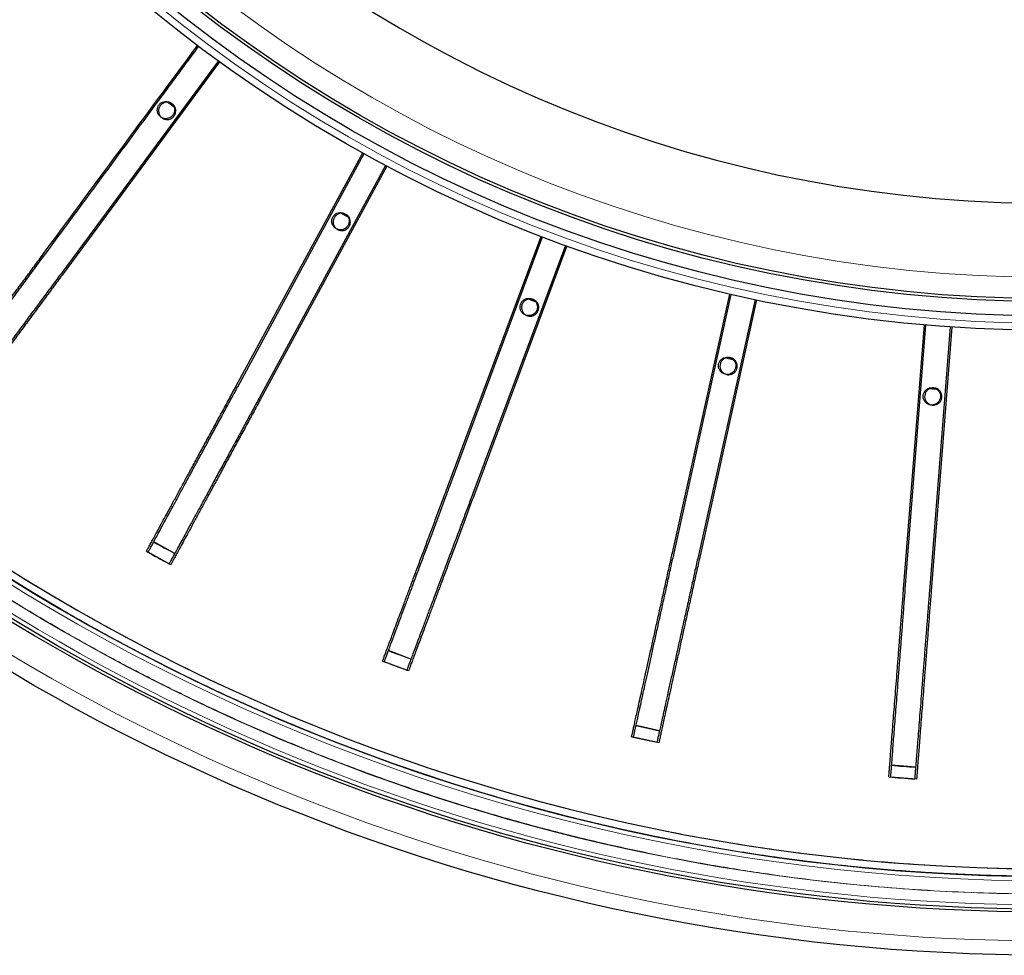
# Model space of a CAD drawing. Units: millimetres. Extents: x 207 to 2007, y 88 to 2868.
# Drawn here: x 1237 to 1335, y 729 to 822 of the extents above; entities that cross this region are included whole.
import ezdxf

# ---------------------------------------------------------------- set-up
doc = ezdxf.new("R2010")
doc.units = ezdxf.units.MM
doc.header["$LTSCALE"] = 10

msp = doc.modelspace()

# ---------------------------------------------------------------- linework, layer by layer
at = {"color": 7, "linetype": 'Continuous', "lineweight": 25}
for p, q in [((1256.613, 817.949), (1240.972, 796.812)), ((1256.729, 817.865), (1241.109, 796.712)), ((1252.194, 813.394), (1251.603, 813.83)), ((1258.392, 785.714), (1270.939, 808.823)), ((1258.54, 785.632), (1271.064, 808.754)), ((1273.199, 807.596), (1260.652, 784.487)), ((1273.325, 807.529), (1260.801, 784.408)), ((1279.446, 775.922), (1288.655, 800.552)), ((1279.604, 775.862), (1288.788, 800.501)), ((1291.064, 799.651), (1281.855, 775.022)), ((1291.198, 799.603), (1282.014, 774.964)), ((1288.05, 794.062), (1287.4, 794.304)), ((1301.659, 769.155), (1307.35, 794.827)), ((1301.824, 769.118), (1307.489, 794.795)), ((1309.86, 794.271), (1304.169, 768.599)), ((1310, 794.241), (1304.335, 768.564)), ((1324.597, 765.546), (1326.66, 791.76)), ((1324.765, 765.531), (1326.802, 791.747)), ((1329.223, 791.558), (1327.16, 765.344)), ((1329.365, 791.548), (1327.329, 765.332)), ((1307.665, 788.314), (1306.945, 788.473)), ((1252.295, 769.096), (1250.199, 770.232)), ((1251.902, 767.977), (1249.641, 769.202)), ((1275.722, 758.617), (1273.487, 759.45)), ((1275.488, 757.454), (1273.078, 758.352)), ((1300.379, 751.501), (1298.05, 752.014)), ((1300.309, 750.316), (1297.798, 750.87)), ((1325.786, 747.885), (1323.409, 748.07)), ((1325.882, 746.702), (1323.318, 746.902))]:
    msp.add_line(p, q, dxfattribs=at)
at = {"color": 7, "linetype": 'Continuous', "lineweight": 25, "flags": 128}
for points in [[(1269.434, 802.481), (1269.067, 802.68), (1268.835, 802.806)], [(1327.893, 785.352), (1327.448, 785.387), (1327.179, 785.408)]]:
    msp.add_lwpolyline(points, dxfattribs=at)
at = {"color": 7, "linetype": 'Continuous', "lineweight": 25}
for radius in [202.143, 197.857, 197.571, 140.143, 138.714, 137.286, 137]:
    msp.add_circle((1338.936, 931.364), radius, dxfattribs=at)
at = {"color": 8, "linetype": 'Continuous', "lineweight": 18}
for radius in [197.143, 196.062, 139.429, 134.889]:
    msp.add_circle((1338.936, 931.364), radius, dxfattribs=at)
at = {"color": 7, "linetype": 'Continuous', "lineweight": 25}
for radius, start, end in [(127.543, 90.64177, 269.35823), (193.568, 229.59993, 285.4583), (183.951, 241.15776, 241.90047), (185.122, 241.10207, 241.89793), (183.951, 249.15776, 249.90047), (185.122, 249.10207, 249.89793), (183.951, 257.15776, 257.90047), (185.122, 257.10207, 257.89793), (183.951, 265.15776, 265.90047), (185.122, 265.10207, 265.89793)]:
    msp.add_arc((1338.936, 931.364), radius, start, end, dxfattribs=at)
at = {"color": 8, "linetype": 'Continuous', "lineweight": 18}
for radius, start, end in [(194.757, 228.41871, 286.63952), (194.336, 228.82886, 286.22937), (194.283, 228.88657, 286.17166)]:
    msp.add_arc((1338.936, 931.364), radius, start, end, dxfattribs=at)
for points, knots in [([(1338.936, 730.65), (1285.705, 730.65), (1234.65, 751.797), (1159.37, 827.078), (1138.222, 878.133), (1138.222, 984.595), (1159.37, 1035.65), (1234.65, 1110.931), (1285.705, 1132.078), (1338.936, 1132.078)], [0, 0, 0, 0, 0.25, 0.25, 0.5, 0.5, 0.75, 0.75, 1, 1, 1, 1]), ([(1241.078, 761.47), (1239.657, 762.302), (1236.816, 763.966), (1232.635, 766.598), (1228.498, 769.339), (1224.386, 772.219), (1220.306, 775.236), (1216.281, 778.378), (1212.306, 781.651), (1208.515, 784.944), (1204.903, 788.245), (1201.497, 791.514), (1198.141, 794.892), (1194.842, 798.379), (1191.603, 801.976), (1188.454, 805.653), (1185.233, 809.607), (1181.961, 813.85), (1178.66, 818.393), (1175.483, 823.041), (1172.424, 827.804), (1169.489, 832.679), (1166.69, 837.649), (1164.028, 842.718), (1161.505, 847.88), (1159.128, 853.131), (1156.904, 858.456), (1154.833, 863.854), (1152.92, 869.32), (1151.168, 874.845), (1149.579, 880.419), (1148.156, 886.038), (1146.9, 891.696), (1145.812, 897.385), (1144.895, 903.093), (1144.147, 908.814), (1143.568, 914.55), (1143.177, 920.044), (1142.947, 925.289), (1142.856, 930.279), (1142.892, 935.27), (1143.054, 940.233), (1143.34, 945.165), (1143.747, 950.062), (1144.277, 954.946), (1144.95, 959.975), (1145.781, 965.141), (1146.782, 970.439), (1147.925, 975.688), (1149.201, 980.862), (1150.603, 985.956), (1152.135, 990.985), (1153.787, 995.932), (1155.58, 1000.861), (1157.515, 1005.769), (1159.603, 1010.668), (1161.799, 1015.457), (1164.095, 1020.132), (1166.499, 1024.715), (1168.984, 1029.165), (1171.543, 1033.482), (1174.169, 1037.666), (1176.912, 1041.802), (1179.791, 1045.914), (1182.809, 1049.994), (1185.95, 1054.019), (1189.224, 1057.994), (1192.517, 1061.786), (1195.818, 1065.397), (1199.086, 1068.804), (1202.464, 1072.159), (1205.952, 1075.458), (1209.549, 1078.697), (1213.225, 1081.846), (1217.179, 1085.067), (1221.422, 1088.339), (1225.965, 1091.64), (1230.614, 1094.818), (1235.377, 1097.877), (1240.251, 1100.811), (1245.222, 1103.61), (1250.29, 1106.273), (1255.452, 1108.795), (1260.704, 1111.173), (1266.029, 1113.397), (1271.427, 1115.467), (1276.892, 1117.38), (1282.417, 1119.133), (1287.992, 1120.721), (1293.611, 1122.144), (1299.269, 1123.401), (1304.957, 1124.488), (1310.665, 1125.406), (1316.387, 1126.154), (1322.123, 1126.732), (1327.617, 1127.123), (1332.861, 1127.353), (1337.851, 1127.444), (1342.842, 1127.408), (1347.806, 1127.246), (1352.738, 1126.96), (1357.634, 1126.553), (1362.519, 1126.023), (1367.547, 1125.35), (1372.714, 1124.52), (1378.011, 1123.518), (1383.261, 1122.375), (1388.434, 1121.1), (1393.528, 1119.697), (1398.558, 1118.166), (1403.504, 1116.513), (1408.434, 1114.72), (1413.341, 1112.786), (1418.241, 1110.697), (1423.029, 1108.502), (1427.704, 1106.204), (1432.291, 1103.807), (1435.293, 1102.108), (1436.795, 1101.258)], [0, 0, 0, 0, 0.008021, 0.016038, 0.024056, 0.032194, 0.040483, 0.04877, 0.05706, 0.065564, 0.073226, 0.080889, 0.088556, 0.096413, 0.104271, 0.112128, 0.11999, 0.129109, 0.138222, 0.147337, 0.156531, 0.165789, 0.175047, 0.18431, 0.193672, 0.203027, 0.212385, 0.221774, 0.231182, 0.240588, 0.25, 0.259411, 0.268817, 0.278225, 0.287614, 0.296972, 0.306327, 0.31569, 0.323795, 0.331895, 0.339996, 0.348102, 0.356081, 0.364055, 0.37203, 0.38001, 0.388765, 0.397514, 0.406266, 0.414929, 0.423464, 0.431997, 0.440534, 0.448862, 0.457543, 0.466226, 0.474798, 0.483198, 0.491597, 0.5, 0.508021, 0.516037, 0.524056, 0.532194, 0.540483, 0.54877, 0.55706, 0.565564, 0.573226, 0.580889, 0.588556, 0.596413, 0.604271, 0.612128, 0.61999, 0.629109, 0.638222, 0.647337, 0.656531, 0.665789, 0.675047, 0.68431, 0.693672, 0.703027, 0.712385, 0.721774, 0.731182, 0.740588, 0.75, 0.759411, 0.768817, 0.778225, 0.787614, 0.796972, 0.806327, 0.81569, 0.823795, 0.831895, 0.839996, 0.848102, 0.856081, 0.864055, 0.87203, 0.88001, 0.888765, 0.897514, 0.906266, 0.914929, 0.923464, 0.931997, 0.940534, 0.948862, 0.957543, 0.966226, 0.974798, 0.983198, 0.991597, 1, 1, 1, 1]), ([(1436.795, 1101.258), (1438.216, 1100.426), (1441.057, 1098.762), (1445.238, 1096.13), (1449.375, 1093.389), (1453.486, 1090.509), (1457.567, 1087.492), (1461.591, 1084.35), (1465.567, 1081.077), (1469.358, 1077.784), (1472.97, 1074.482), (1476.376, 1071.214), (1479.731, 1067.836), (1483.031, 1064.349), (1486.269, 1060.752), (1489.419, 1057.075), (1492.64, 1053.121), (1495.912, 1048.878), (1499.212, 1044.335), (1502.39, 1039.687), (1505.449, 1034.924), (1508.384, 1030.049), (1511.183, 1025.079), (1513.845, 1020.01), (1516.368, 1014.848), (1518.745, 1009.596), (1520.969, 1004.272), (1523.039, 998.874), (1524.953, 993.408), (1526.705, 987.883), (1528.294, 982.309), (1529.717, 976.689), (1530.973, 971.032), (1532.06, 965.343), (1532.978, 959.635), (1533.726, 953.914), (1534.305, 948.178), (1534.696, 942.684), (1534.926, 937.439), (1535.017, 932.449), (1534.981, 927.458), (1534.819, 922.495), (1534.533, 917.563), (1534.126, 912.666), (1533.596, 907.782), (1532.922, 902.753), (1532.092, 897.586), (1531.091, 892.289), (1529.948, 887.04), (1528.672, 881.866), (1527.269, 876.772), (1525.738, 871.742), (1524.086, 866.796), (1522.293, 861.867), (1520.358, 856.959), (1518.27, 852.06), (1516.074, 847.271), (1513.778, 842.595), (1511.374, 838.013), (1508.889, 833.563), (1506.329, 829.246), (1503.704, 825.062), (1500.961, 820.925), (1498.081, 816.814), (1495.064, 812.734), (1491.923, 808.709), (1488.649, 804.733), (1485.356, 800.942), (1482.055, 797.331), (1478.787, 793.924), (1475.409, 790.569), (1471.921, 787.269), (1468.324, 784.031), (1464.647, 780.882), (1460.693, 777.661), (1456.451, 774.388), (1451.908, 771.088), (1447.259, 767.91), (1442.496, 764.851), (1437.622, 761.916), (1432.651, 759.118), (1427.583, 756.455), (1422.421, 753.933), (1417.169, 751.555), (1411.844, 749.331), (1406.446, 747.261), (1400.98, 745.347), (1395.456, 743.595), (1389.881, 742.007), (1384.262, 740.584), (1378.604, 739.327), (1372.916, 738.24), (1367.208, 737.322), (1361.486, 736.574), (1355.75, 735.996), (1350.256, 735.604), (1345.011, 735.375), (1340.021, 735.284), (1335.03, 735.32), (1330.067, 735.482), (1325.135, 735.768), (1320.239, 736.175), (1315.354, 736.705), (1310.325, 737.378), (1305.159, 738.208), (1299.862, 739.21), (1294.612, 740.353), (1289.439, 741.628), (1284.345, 743.031), (1279.315, 744.562), (1274.369, 746.215), (1269.439, 748.007), (1264.531, 749.942), (1259.632, 752.03), (1254.843, 754.226), (1250.169, 756.524), (1245.582, 758.921), (1242.58, 760.62), (1241.078, 761.47)], [0, 0, 0, 0, 0.008021, 0.016038, 0.024056, 0.032194, 0.040483, 0.04877, 0.05706, 0.065564, 0.073226, 0.080889, 0.088556, 0.096413, 0.104271, 0.112128, 0.11999, 0.129109, 0.138222, 0.147337, 0.156531, 0.165789, 0.175047, 0.18431, 0.193672, 0.203027, 0.212385, 0.221774, 0.231182, 0.240588, 0.25, 0.259411, 0.268817, 0.278225, 0.287614, 0.296972, 0.306327, 0.31569, 0.323795, 0.331895, 0.339996, 0.348102, 0.356081, 0.364055, 0.37203, 0.38001, 0.388765, 0.397514, 0.406266, 0.414929, 0.423464, 0.431997, 0.440534, 0.448862, 0.457543, 0.466226, 0.474798, 0.483198, 0.491597, 0.5, 0.508021, 0.516037, 0.524056, 0.532194, 0.540483, 0.54877, 0.55706, 0.565564, 0.573226, 0.580889, 0.588556, 0.596413, 0.604271, 0.612128, 0.61999, 0.629109, 0.638222, 0.647337, 0.656531, 0.665789, 0.675047, 0.68431, 0.693672, 0.703027, 0.712385, 0.721774, 0.731182, 0.740588, 0.75, 0.759411, 0.768817, 0.778225, 0.787614, 0.796972, 0.806327, 0.81569, 0.823795, 0.831895, 0.839996, 0.848102, 0.856081, 0.864055, 0.87203, 0.88001, 0.888765, 0.897514, 0.906266, 0.914929, 0.923464, 0.931997, 0.940534, 0.948862, 0.957543, 0.966226, 0.974798, 0.983198, 0.991597, 1, 1, 1, 1]), ([(1393.047, 744.771), (1391.415, 744.31), (1388.086, 743.37), (1383.015, 742.125), (1377.849, 740.994), (1372.655, 740.006), (1367.237, 739.126), (1361.595, 738.377), (1355.731, 737.779), (1349.851, 737.359), (1343.963, 737.116), (1338.069, 737.054), (1332.176, 737.17), (1326.289, 737.464), (1320.291, 737.946), (1314.19, 738.63), (1307.99, 739.528), (1301.823, 740.625), (1295.833, 741.891), (1290.022, 743.31), (1284.389, 744.866), (1278.805, 746.591), (1273.276, 748.482), (1267.809, 750.538), (1262.405, 752.758), (1257.07, 755.141), (1251.807, 757.682), (1246.624, 760.38), (1241.486, 763.254), (1236.399, 766.308), (1231.368, 769.542), (1226.437, 772.93), (1221.614, 776.467), (1217.491, 779.693), (1214.021, 782.542), (1212.131, 784.174), (1211.186, 784.99)], [0, 0, 0, 0, 0.02619, 0.053412, 0.080639, 0.10786, 0.135067, 0.1654, 0.195747, 0.226094, 0.256428, 0.286761, 0.317108, 0.347455, 0.377788, 0.41002, 0.44227, 0.474519, 0.506751, 0.536814, 0.566896, 0.596986, 0.627069, 0.657132, 0.687194, 0.717277, 0.747367, 0.777449, 0.807512, 0.838282, 0.869073, 0.899872, 0.930663, 0.961433, 0.980717, 1, 1, 1, 1]), ([(1213.481, 783.954), (1214.772, 782.872), (1217.55, 780.545), (1221.938, 777.122), (1226.628, 773.672), (1231.422, 770.366), (1236.311, 767.206), (1241.33, 764.171), (1246.48, 761.269), (1251.759, 758.505), (1257.122, 755.903), (1262.56, 753.468), (1268.027, 751.219), (1273.518, 749.155), (1279.026, 747.27), (1284.59, 745.552), (1290.201, 744.001), (1295.872, 742.616), (1301.599, 741.401), (1307.378, 740.356), (1313.187, 739.486), (1319.018, 738.793), (1324.867, 738.278), (1330.73, 737.94), (1336.601, 737.78), (1342.595, 737.799), (1348.709, 738.009), (1354.936, 738.425), (1361.147, 739.041), (1367.248, 739.845), (1373.236, 740.827), (1379.106, 741.981), (1384.878, 743.287), (1388.667, 744.302), (1390.529, 744.801)], [0, 0, 0, 0, 0.02678, 0.057611, 0.088462, 0.11932, 0.150172, 0.181002, 0.212558, 0.244136, 0.275721, 0.307299, 0.338855, 0.369685, 0.400537, 0.431395, 0.462246, 0.493077, 0.524185, 0.555307, 0.586429, 0.617537, 0.648645, 0.679767, 0.71089, 0.741998, 0.775053, 0.808126, 0.841199, 0.874255, 0.905944, 0.937649, 0.969353, 1, 1, 1, 1])]:
    msp.add_open_spline(points, degree=3, knots=knots, dxfattribs=at)
at = {"color": 7, "linetype": 'Continuous', "lineweight": 25}
for points, knots in [([(1227.791, 783.32), (1227.853, 783.405), (1227.98, 783.576), (1228.202, 783.877), (1228.464, 784.23), (1228.778, 784.654), (1229.154, 785.163), (1229.61, 785.78), (1230.146, 786.504), (1230.746, 787.315), (1231.404, 788.204), (1232.114, 789.164), (1232.874, 790.19), (1233.677, 791.276), (1234.517, 792.411), (1235.387, 793.586), (1236.283, 794.797), (1237.199, 796.036), (1238.127, 797.29), (1243.913, 805.108), (1249.385, 812.503), (1254.546, 819.479)], [0, 0, 0, 0, 0.028395, 0.056951, 0.085502, 0.113941, 0.142236, 0.170457, 0.199379, 0.228405, 0.257431, 0.286354, 0.315276, 0.344301, 0.373326, 0.402249, 0.43118, 0.46021, 0.489263, 0.518223, 1, 1, 1, 1]), ([(1227.941, 783.208), (1228.003, 783.292), (1228.128, 783.461), (1228.342, 783.75), (1228.597, 784.096), (1228.909, 784.518), (1229.299, 785.046), (1229.771, 785.685), (1230.309, 786.414), (1230.909, 787.227), (1231.566, 788.117), (1232.277, 789.08), (1233.037, 790.109), (1233.838, 791.194), (1234.677, 792.33), (1235.545, 793.505), (1236.436, 794.713), (1237.348, 795.948), (1238.864, 798.001), (1240.974, 800.858), (1243.674, 804.514), (1246.375, 808.172), (1249.075, 811.829), (1251.837, 815.57), (1253.699, 818.091), (1254.66, 819.393)], [0, 0, 0, 0, 0.028492, 0.057081, 0.08562, 0.114042, 0.142394, 0.17128, 0.200269, 0.22926, 0.258147, 0.287031, 0.316019, 0.345006, 0.37389, 0.402838, 0.431899, 0.460891, 0.489745, 0.573812, 0.657889, 0.74199, 0.826099, 0.910192, 1, 1, 1, 1]), ([(1251.841, 812.34), (1251.92, 812.396), (1252.077, 812.509), (1252.226, 812.765), (1252.286, 813.051), (1252.246, 813.342), (1252.113, 813.604), (1251.901, 813.806), (1251.634, 813.927), (1251.342, 813.953), (1251.058, 813.88), (1250.813, 813.718), (1250.637, 813.484), (1250.548, 813.204), (1250.556, 812.911), (1250.661, 812.637), (1250.85, 812.414), (1251.104, 812.265), (1251.391, 812.21), (1251.647, 812.243), (1251.787, 812.313), (1251.841, 812.34)], [0, 0, 0, 0, 0.053689, 0.107378, 0.161066, 0.214755, 0.268444, 0.322133, 0.375821, 0.42951, 0.483199, 0.536888, 0.590576, 0.644264, 0.697953, 0.751642, 0.805331, 0.85902, 0.912708, 0.966397, 1, 1, 1, 1]), ([(1251.105, 812.25), (1251.026, 812.307), (1250.869, 812.419), (1250.72, 812.676), (1250.66, 812.961), (1250.699, 813.253), (1250.831, 813.514), (1251.043, 813.717), (1251.31, 813.838), (1251.603, 813.864), (1251.887, 813.792), (1252.131, 813.63), (1252.308, 813.396), (1252.398, 813.116), (1252.39, 812.823), (1252.285, 812.549), (1252.096, 812.325), (1251.843, 812.176), (1251.555, 812.121), (1251.299, 812.154), (1251.159, 812.224), (1251.105, 812.25)], [0, 0, 0, 0, 0.053689, 0.107379, 0.161066, 0.214755, 0.268445, 0.322133, 0.375822, 0.429511, 0.4832, 0.536888, 0.590577, 0.644265, 0.697954, 0.751644, 0.805332, 0.85902, 0.912709, 0.966397, 1, 1, 1, 1]), ([(1269.154, 801.31), (1269.233, 801.366), (1269.391, 801.479), (1269.539, 801.735), (1269.599, 802.021), (1269.56, 802.312), (1269.427, 802.574), (1269.215, 802.776), (1268.947, 802.897), (1268.655, 802.923), (1268.371, 802.85), (1268.127, 802.688), (1267.95, 802.454), (1267.861, 802.174), (1267.869, 801.881), (1267.974, 801.607), (1268.164, 801.384), (1268.417, 801.235), (1268.704, 801.18), (1268.96, 801.214), (1269.101, 801.283), (1269.154, 801.31)], [0, 0, 0, 0, 0.053689, 0.107377, 0.161067, 0.214756, 0.268444, 0.322132, 0.375821, 0.42951, 0.483198, 0.536886, 0.590576, 0.644265, 0.697953, 0.751642, 0.805332, 0.85902, 0.912709, 0.966397, 1, 1, 1, 1]), ([(1268.43, 801.238), (1268.351, 801.295), (1268.193, 801.407), (1268.045, 801.663), (1267.984, 801.949), (1268.023, 802.24), (1268.156, 802.502), (1268.368, 802.705), (1268.635, 802.826), (1268.927, 802.852), (1269.211, 802.78), (1269.456, 802.617), (1269.633, 802.383), (1269.722, 802.104), (1269.714, 801.811), (1269.61, 801.537), (1269.42, 801.313), (1269.167, 801.164), (1268.88, 801.108), (1268.624, 801.142), (1268.484, 801.211), (1268.43, 801.238)], [0, 0, 0, 0, 0.05369, 0.107378, 0.161067, 0.214755, 0.268444, 0.322132, 0.375821, 0.42951, 0.483198, 0.536887, 0.590576, 0.644266, 0.697955, 0.751642, 0.805332, 0.85902, 0.912709, 0.966397, 1, 1, 1, 1]), ([(1240.972, 796.812), (1240.69, 796.43), (1240.125, 795.667), (1239.282, 794.527), (1238.398, 793.333), (1237.484, 792.097), (1236.542, 790.824), (1235.635, 789.599), (1234.773, 788.434), (1233.965, 787.341), (1233.212, 786.324), (1232.524, 785.394), (1231.922, 784.58), (1231.408, 783.886), (1230.977, 783.303), (1230.615, 782.815), (1230.313, 782.406), (1230.075, 782.085), (1229.93, 781.889), (1229.858, 781.791)], [0, 0, 0, 0, 0.05129, 0.102633, 0.153852, 0.214745, 0.275863, 0.336932, 0.397759, 0.458806, 0.52011, 0.581413, 0.64246, 0.698778, 0.755301, 0.811833, 0.868164, 0.934067, 1, 1, 1, 1]), ([(1241.109, 796.712), (1240.8, 796.293), (1240.179, 795.453), (1239.255, 794.201), (1238.344, 792.967), (1237.453, 791.761), (1236.589, 790.59), (1235.756, 789.462), (1234.96, 788.385), (1234.209, 787.367), (1233.508, 786.418), (1232.86, 785.541), (1232.27, 784.742), (1231.743, 784.027), (1231.287, 783.41), (1230.904, 782.891), (1230.588, 782.464), (1230.352, 782.143), (1230.171, 781.899), (1230.063, 781.753), (1230.01, 781.68)], [0, 0, 0, 0, 0.056312, 0.112824, 0.169336, 0.225648, 0.281959, 0.338472, 0.394984, 0.451295, 0.507607, 0.564119, 0.620632, 0.676943, 0.733209, 0.789669, 0.846185, 0.902526, 0.95126, 1, 1, 1, 1]), ([(1287.834, 792.797), (1287.913, 792.853), (1288.071, 792.966), (1288.219, 793.222), (1288.279, 793.508), (1288.24, 793.799), (1288.107, 794.061), (1287.895, 794.263), (1287.627, 794.384), (1287.335, 794.41), (1287.051, 794.338), (1286.807, 794.175), (1286.63, 793.941), (1286.541, 793.662), (1286.549, 793.368), (1286.654, 793.094), (1286.844, 792.871), (1287.097, 792.722), (1287.384, 792.667), (1287.64, 792.701), (1287.781, 792.77), (1287.834, 792.797)], [0, 0, 0, 0, 0.053689, 0.107377, 0.161065, 0.214754, 0.268443, 0.322132, 0.37582, 0.429509, 0.483198, 0.536887, 0.590575, 0.644264, 0.697953, 0.751642, 0.80533, 0.85902, 0.912708, 0.966397, 1, 1, 1, 1]), ([(1287.118, 792.744), (1287.039, 792.801), (1286.882, 792.913), (1286.733, 793.169), (1286.673, 793.455), (1286.712, 793.746), (1286.845, 794.008), (1287.057, 794.211), (1287.324, 794.332), (1287.616, 794.358), (1287.9, 794.286), (1288.144, 794.123), (1288.321, 793.889), (1288.411, 793.61), (1288.403, 793.317), (1288.298, 793.043), (1288.109, 792.819), (1287.856, 792.67), (1287.569, 792.614), (1287.312, 792.648), (1287.172, 792.718), (1287.118, 792.744)], [0, 0, 0, 0, 0.053689, 0.107378, 0.161067, 0.214754, 0.268443, 0.322132, 0.375821, 0.429509, 0.483198, 0.536886, 0.590575, 0.644265, 0.697954, 0.751641, 0.805331, 0.859019, 0.912709, 0.966397, 1, 1, 1, 1]), ([(1307.517, 786.967), (1307.596, 787.023), (1307.754, 787.136), (1307.902, 787.392), (1307.962, 787.678), (1307.923, 787.969), (1307.79, 788.23), (1307.578, 788.433), (1307.31, 788.554), (1307.018, 788.58), (1306.734, 788.507), (1306.49, 788.345), (1306.313, 788.111), (1306.224, 787.831), (1306.232, 787.538), (1306.337, 787.264), (1306.527, 787.04), (1306.78, 786.892), (1307.067, 786.836), (1307.323, 786.87), (1307.464, 786.94), (1307.517, 786.967)], [0, 0, 0, 0, 0.053688, 0.107376, 0.161066, 0.214755, 0.268444, 0.322131, 0.375821, 0.42951, 0.483198, 0.536887, 0.590577, 0.644266, 0.697954, 0.751641, 0.80533, 0.859019, 0.912708, 0.966397, 1, 1, 1, 1]), ([(1306.807, 786.934), (1306.728, 786.99), (1306.571, 787.103), (1306.422, 787.359), (1306.362, 787.645), (1306.401, 787.936), (1306.534, 788.197), (1306.745, 788.4), (1307.013, 788.521), (1307.305, 788.547), (1307.589, 788.475), (1307.833, 788.313), (1308.01, 788.079), (1308.1, 787.8), (1308.092, 787.507), (1307.987, 787.232), (1307.798, 787.009), (1307.545, 786.86), (1307.258, 786.804), (1307.001, 786.838), (1306.861, 786.907), (1306.807, 786.934)], [0, 0, 0, 0, 0.053688, 0.107376, 0.161065, 0.214755, 0.268443, 0.322132, 0.37582, 0.429509, 0.483197, 0.536886, 0.590575, 0.644265, 0.697952, 0.751641, 0.80533, 0.859019, 0.912708, 0.966396, 1, 1, 1, 1]), ([(1249.476, 769.293), (1249.526, 769.386), (1249.628, 769.572), (1249.806, 769.901), (1250.016, 770.287), (1250.268, 770.751), (1250.57, 771.307), (1250.936, 771.981), (1251.365, 772.773), (1251.847, 773.659), (1252.375, 774.631), (1252.944, 775.681), (1253.554, 776.803), (1254.198, 777.99), (1254.872, 779.23), (1255.56, 780.498), (1256.259, 781.785), (1256.962, 783.081), (1257.675, 784.394), (1258.153, 785.275), (1258.392, 785.714)], [0, 0, 0, 0, 0.0553, 0.110912, 0.166516, 0.221901, 0.277006, 0.331966, 0.388293, 0.444822, 0.50135, 0.557677, 0.614003, 0.67053, 0.727058, 0.783385, 0.837449, 0.891691, 0.945934, 1, 1, 1, 1]), ([(1249.641, 769.202), (1249.691, 769.294), (1249.791, 769.479), (1249.962, 769.795), (1250.166, 770.173), (1250.416, 770.634), (1250.729, 771.211), (1251.108, 771.91), (1251.539, 772.707), (1252.021, 773.596), (1252.547, 774.568), (1253.117, 775.621), (1253.726, 776.745), (1254.369, 777.932), (1255.042, 779.173), (1255.737, 780.458), (1256.452, 781.777), (1257.183, 783.127), (1257.883, 784.419), (1258.335, 785.254), (1258.54, 785.632)], [0, 0, 0, 0, 0.055475, 0.111139, 0.166706, 0.222045, 0.277247, 0.33349, 0.389934, 0.44638, 0.502624, 0.558863, 0.615303, 0.671743, 0.727982, 0.784345, 0.840928, 0.897377, 0.953556, 1, 1, 1, 1]), ([(1327.82, 783.932), (1327.899, 783.989), (1328.057, 784.102), (1328.205, 784.358), (1328.265, 784.644), (1328.226, 784.935), (1328.093, 785.196), (1327.88, 785.399), (1327.613, 785.52), (1327.321, 785.545), (1327.037, 785.473), (1326.793, 785.31), (1326.616, 785.076), (1326.527, 784.797), (1326.535, 784.504), (1326.64, 784.23), (1326.83, 784.006), (1327.083, 783.857), (1327.37, 783.802), (1327.626, 783.836), (1327.766, 783.906), (1327.82, 783.932)], [0, 0, 0, 0, 0.053688, 0.107376, 0.161066, 0.214755, 0.268443, 0.322131, 0.375821, 0.429509, 0.483198, 0.536887, 0.590576, 0.644265, 0.697954, 0.751643, 0.80533, 0.859019, 0.912708, 0.966397, 1, 1, 1, 1]), ([(1327.113, 783.92), (1327.034, 783.977), (1326.877, 784.089), (1326.728, 784.345), (1326.668, 784.631), (1326.707, 784.922), (1326.839, 785.184), (1327.051, 785.387), (1327.318, 785.508), (1327.611, 785.534), (1327.895, 785.462), (1328.139, 785.299), (1328.316, 785.065), (1328.406, 784.786), (1328.398, 784.493), (1328.293, 784.219), (1328.104, 783.995), (1327.851, 783.846), (1327.563, 783.79), (1327.307, 783.824), (1327.167, 783.894), (1327.113, 783.92)], [0, 0, 0, 0, 0.05369, 0.107378, 0.161067, 0.214754, 0.268444, 0.322132, 0.375821, 0.42951, 0.483198, 0.536887, 0.590576, 0.644265, 0.697955, 0.751642, 0.805331, 0.85902, 0.912709, 0.966397, 1, 1, 1, 1]), ([(1260.652, 784.487), (1260.425, 784.07), (1259.972, 783.235), (1259.296, 781.989), (1258.587, 780.684), (1257.853, 779.333), (1257.098, 777.942), (1256.371, 776.602), (1255.679, 775.328), (1255.03, 774.134), (1254.427, 773.022), (1253.874, 772.005), (1253.392, 771.115), (1252.979, 770.356), (1252.633, 769.719), (1252.343, 769.185), (1252.101, 768.738), (1251.91, 768.387), (1251.794, 768.173), (1251.736, 768.066)], [0, 0, 0, 0, 0.05129, 0.102633, 0.153852, 0.214745, 0.275862, 0.336932, 0.397759, 0.458806, 0.52011, 0.581413, 0.64246, 0.698778, 0.755301, 0.811833, 0.868165, 0.934067, 1, 1, 1, 1]), ([(1260.801, 784.408), (1260.553, 783.949), (1260.056, 783.031), (1259.315, 781.663), (1258.584, 780.314), (1257.87, 778.996), (1257.177, 777.716), (1256.509, 776.483), (1255.871, 775.306), (1255.269, 774.194), (1254.707, 773.156), (1254.187, 772.197), (1253.714, 771.324), (1253.291, 770.543), (1252.926, 769.868), (1252.619, 769.301), (1252.366, 768.834), (1252.176, 768.484), (1252.031, 768.216), (1251.945, 768.057), (1251.902, 767.977)], [0, 0, 0, 0, 0.056311, 0.112824, 0.169336, 0.225648, 0.281959, 0.338471, 0.394984, 0.451295, 0.507607, 0.564119, 0.620632, 0.676943, 0.733209, 0.789669, 0.846185, 0.902526, 0.95126, 1, 1, 1, 1]), ([(1272.902, 758.419), (1272.94, 758.518), (1273.014, 758.717), (1273.145, 759.067), (1273.299, 759.48), (1273.484, 759.974), (1273.705, 760.566), (1273.974, 761.285), (1274.289, 762.128), (1274.643, 763.073), (1275.03, 764.11), (1275.448, 765.228), (1275.895, 766.424), (1276.368, 767.689), (1276.863, 769.011), (1277.368, 770.363), (1277.881, 771.734), (1278.397, 773.115), (1278.92, 774.515), (1279.271, 775.453), (1279.446, 775.922)], [0, 0, 0, 0, 0.0553, 0.110912, 0.166516, 0.221901, 0.277006, 0.331966, 0.388293, 0.444822, 0.50135, 0.557677, 0.614003, 0.67053, 0.727058, 0.783385, 0.837449, 0.891691, 0.945935, 1, 1, 1, 1]), ([(1273.078, 758.352), (1273.115, 758.451), (1273.188, 758.647), (1273.314, 758.985), (1273.464, 759.387), (1273.647, 759.879), (1273.877, 760.494), (1274.154, 761.238), (1274.471, 762.088), (1274.824, 763.035), (1275.21, 764.071), (1275.628, 765.193), (1276.075, 766.391), (1276.546, 767.655), (1277.039, 768.979), (1277.549, 770.347), (1278.073, 771.754), (1278.609, 773.192), (1279.122, 774.568), (1279.454, 775.459), (1279.604, 775.862)], [0, 0, 0, 0, 0.055475, 0.111139, 0.166706, 0.222045, 0.277247, 0.33349, 0.389934, 0.44638, 0.502624, 0.558863, 0.615303, 0.671743, 0.727982, 0.784345, 0.840928, 0.897377, 0.953556, 1, 1, 1, 1]), ([(1281.855, 775.022), (1281.689, 774.577), (1281.356, 773.687), (1280.86, 772.359), (1280.34, 770.968), (1279.801, 769.528), (1279.247, 768.045), (1278.713, 766.617), (1278.205, 765.26), (1277.729, 763.987), (1277.286, 762.801), (1276.881, 761.717), (1276.526, 760.769), (1276.224, 759.96), (1275.97, 759.281), (1275.757, 758.712), (1275.579, 758.236), (1275.439, 757.862), (1275.354, 757.633), (1275.311, 757.519)], [0, 0, 0, 0, 0.05129, 0.102633, 0.153852, 0.214745, 0.275863, 0.336932, 0.397759, 0.458806, 0.52011, 0.581413, 0.64246, 0.698778, 0.755301, 0.811833, 0.868165, 0.934067, 1, 1, 1, 1]), ([(1282.014, 774.964), (1281.832, 774.475), (1281.467, 773.497), (1280.924, 772.039), (1280.388, 770.601), (1279.864, 769.196), (1279.356, 767.833), (1278.866, 766.519), (1278.399, 765.264), (1277.957, 764.079), (1277.545, 762.973), (1277.164, 761.951), (1276.817, 761.021), (1276.507, 760.188), (1276.239, 759.469), (1276.014, 758.865), (1275.828, 758.367), (1275.689, 757.994), (1275.583, 757.709), (1275.519, 757.539), (1275.488, 757.454)], [0, 0, 0, 0, 0.056311, 0.112824, 0.169337, 0.225648, 0.281959, 0.338472, 0.394984, 0.451295, 0.507607, 0.564119, 0.620632, 0.676944, 0.733209, 0.789669, 0.846185, 0.902526, 0.95126, 1, 1, 1, 1]), ([(1297.614, 750.912), (1297.637, 751.016), (1297.683, 751.223), (1297.764, 751.588), (1297.859, 752.017), (1297.974, 752.533), (1298.11, 753.15), (1298.276, 753.899), (1298.471, 754.778), (1298.69, 755.763), (1298.929, 756.843), (1299.188, 758.009), (1299.464, 759.256), (1299.756, 760.574), (1300.062, 761.952), (1300.374, 763.361), (1300.691, 764.79), (1301.01, 766.23), (1301.334, 767.689), (1301.55, 768.667), (1301.659, 769.155)], [0, 0, 0, 0, 0.0553, 0.110912, 0.166516, 0.221901, 0.277006, 0.331966, 0.388293, 0.444821, 0.50135, 0.557677, 0.614003, 0.670529, 0.727058, 0.783385, 0.837449, 0.891691, 0.945935, 1, 1, 1, 1]), ([(1297.798, 750.87), (1297.82, 750.973), (1297.866, 751.178), (1297.943, 751.53), (1298.036, 751.949), (1298.149, 752.461), (1298.29, 753.102), (1298.461, 753.878), (1298.657, 754.763), (1298.874, 755.75), (1299.113, 756.83), (1299.371, 757.999), (1299.646, 759.248), (1299.937, 760.565), (1300.241, 761.945), (1300.556, 763.371), (1300.879, 764.836), (1301.21, 766.336), (1301.526, 767.77), (1301.731, 768.698), (1301.824, 769.118)], [0, 0, 0, 0, 0.055475, 0.111139, 0.166706, 0.222045, 0.277247, 0.33349, 0.389934, 0.44638, 0.502624, 0.558863, 0.615303, 0.671743, 0.727982, 0.784345, 0.840928, 0.897377, 0.953556, 1, 1, 1, 1]), ([(1304.169, 768.599), (1304.066, 768.135), (1303.861, 767.208), (1303.554, 765.824), (1303.233, 764.374), (1302.9, 762.873), (1302.557, 761.327), (1302.227, 759.839), (1301.914, 758.424), (1301.619, 757.097), (1301.345, 755.862), (1301.095, 754.732), (1300.876, 753.744), (1300.689, 752.9), (1300.532, 752.193), (1300.4, 751.599), (1300.29, 751.103), (1300.204, 750.713), (1300.151, 750.475), (1300.125, 750.356)], [0, 0, 0, 0, 0.05129, 0.102633, 0.153852, 0.214745, 0.275863, 0.336932, 0.39776, 0.458806, 0.52011, 0.581414, 0.64246, 0.698778, 0.755301, 0.811833, 0.868165, 0.934067, 1, 1, 1, 1]), ([(1304.335, 768.564), (1304.222, 768.055), (1303.997, 767.035), (1303.662, 765.515), (1303.332, 764.017), (1303.009, 762.553), (1302.695, 761.133), (1302.393, 759.763), (1302.104, 758.455), (1301.832, 757.22), (1301.578, 756.068), (1301.343, 755.003), (1301.129, 754.033), (1300.937, 753.166), (1300.772, 752.416), (1300.633, 751.787), (1300.519, 751.268), (1300.433, 750.879), (1300.367, 750.582), (1300.328, 750.405), (1300.309, 750.316)], [0, 0, 0, 0, 0.056311, 0.112824, 0.169336, 0.225648, 0.281959, 0.338472, 0.394984, 0.451295, 0.507607, 0.564119, 0.620632, 0.676943, 0.733209, 0.789669, 0.846185, 0.902526, 0.95126, 1, 1, 1, 1]), ([(1323.13, 746.918), (1323.139, 747.023), (1323.155, 747.234), (1323.185, 747.607), (1323.219, 748.046), (1323.261, 748.572), (1323.31, 749.202), (1323.371, 749.967), (1323.441, 750.865), (1323.52, 751.871), (1323.607, 752.974), (1323.701, 754.164), (1323.801, 755.437), (1323.907, 756.783), (1324.018, 758.191), (1324.131, 759.629), (1324.246, 761.089), (1324.361, 762.559), (1324.479, 764.048), (1324.557, 765.047), (1324.597, 765.546)], [0, 0, 0, 0, 0.0553, 0.110912, 0.166516, 0.221901, 0.277006, 0.331966, 0.388293, 0.444822, 0.50135, 0.557677, 0.614003, 0.67053, 0.727058, 0.783385, 0.837449, 0.891691, 0.945935, 1, 1, 1, 1]), ([(1323.318, 746.902), (1323.326, 747.006), (1323.342, 747.215), (1323.37, 747.575), (1323.403, 748.002), (1323.444, 748.526), (1323.495, 749.18), (1323.556, 749.972), (1323.627, 750.876), (1323.705, 751.884), (1323.791, 752.986), (1323.883, 754.18), (1323.982, 755.455), (1324.087, 756.8), (1324.196, 758.208), (1324.309, 759.664), (1324.426, 761.161), (1324.544, 762.691), (1324.658, 764.155), (1324.732, 765.103), (1324.765, 765.531)], [0, 0, 0, 0, 0.055475, 0.111139, 0.166706, 0.222045, 0.277247, 0.33349, 0.389934, 0.44638, 0.502624, 0.558863, 0.615303, 0.671743, 0.727982, 0.784345, 0.840928, 0.897377, 0.953556, 1, 1, 1, 1]), ([(1327.16, 765.344), (1327.123, 764.871), (1327.048, 763.924), (1326.937, 762.511), (1326.821, 761.03), (1326.7, 759.497), (1326.576, 757.919), (1326.456, 756.399), (1326.342, 754.955), (1326.236, 753.599), (1326.136, 752.338), (1326.046, 751.184), (1325.966, 750.175), (1325.898, 749.314), (1325.842, 748.591), (1325.794, 747.986), (1325.754, 747.479), (1325.723, 747.081), (1325.704, 746.837), (1325.694, 746.716)], [0, 0, 0, 0, 0.05129, 0.102633, 0.153852, 0.214745, 0.275863, 0.336932, 0.397759, 0.458806, 0.52011, 0.581414, 0.64246, 0.698778, 0.755301, 0.811833, 0.868165, 0.934067, 1, 1, 1, 1]), ([(1327.329, 765.332), (1327.288, 764.813), (1327.208, 763.772), (1327.087, 762.22), (1326.968, 760.691), (1326.852, 759.196), (1326.739, 757.745), (1326.631, 756.347), (1326.527, 755.012), (1326.429, 753.751), (1326.338, 752.575), (1326.253, 751.487), (1326.176, 750.497), (1326.108, 749.611), (1326.048, 748.846), (1325.998, 748.204), (1325.957, 747.674), (1325.926, 747.277), (1325.903, 746.973), (1325.889, 746.793), (1325.882, 746.702)], [0, 0, 0, 0, 0.056311, 0.112824, 0.169336, 0.225648, 0.281959, 0.338471, 0.394984, 0.451295, 0.507606, 0.564119, 0.620632, 0.676944, 0.733209, 0.789669, 0.846185, 0.902526, 0.95126, 1, 1, 1, 1])]:
    msp.add_open_spline(points, degree=3, knots=knots, dxfattribs=at)

doc.saveas('drawing.dxf')
